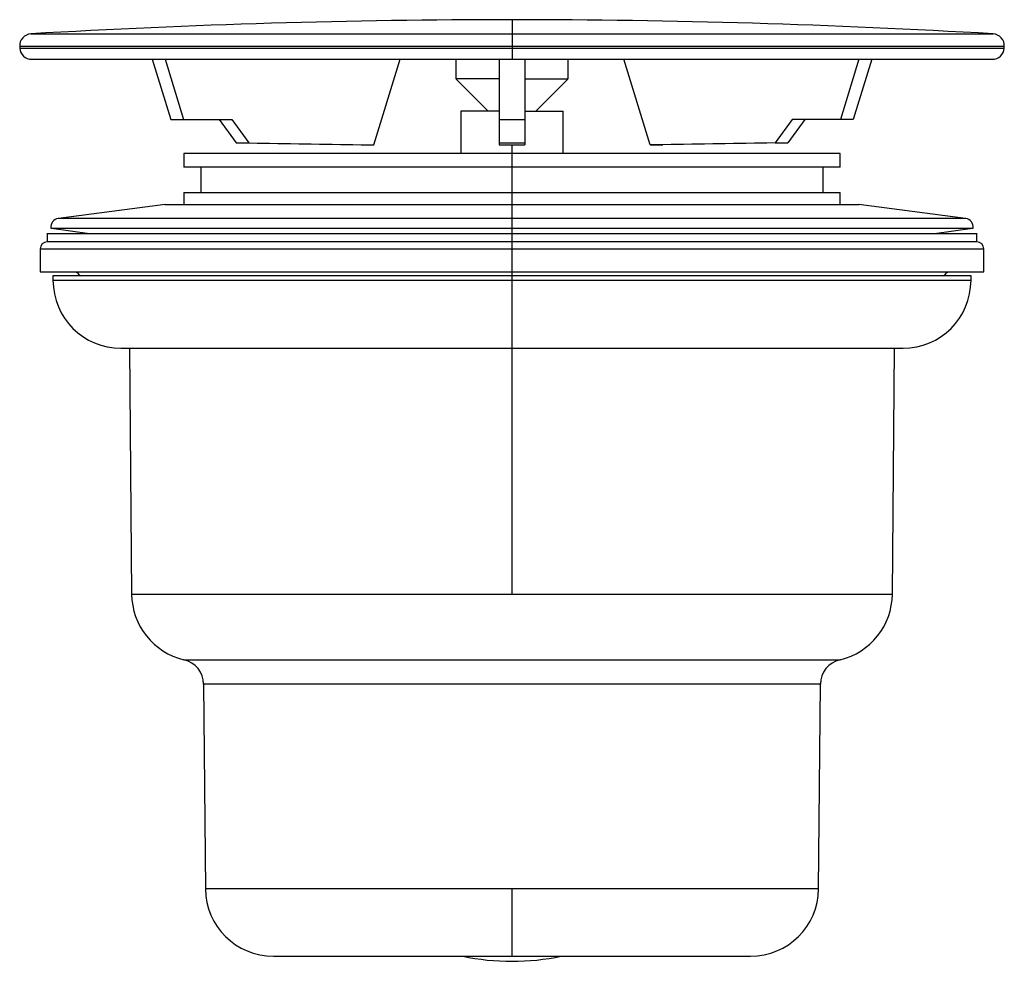
# Paper-space layout '_Right' of a CAD drawing. Units: millimetres. Extents: x -2 to 113, y 28 to 139.
import ezdxf

# ---------------------------------------------------------------- set-up
doc = ezdxf.new("R2010")
doc.units = ezdxf.units.MM

psp = doc.layouts.new('_Right')

# ---------------------------------------------------------------- linework, layer by layer
at = {"color": 7, "linetype": 'Continuous', "lineweight": 25}
for p, q in [((55.5, 139.2), (55.5, 134.54)), ((-1.1, 137.53), (112.1, 137.53)), ((-2.42, 136.06), (-2.4, 135.85)), ((113.42, 136.05), (-2.42, 136.05)), ((-2.4, 135.85), (113.4, 135.85)), ((113.4, 135.85), (113.42, 136.06)), ((-1.01, 134.54), (112.01, 134.54)), ((13.18, 134.54), (15.35, 127.47)), ((14.68, 134.54), (16.85, 127.47)), ((39.26, 124.47), (42.34, 134.54)), ((48.9, 134.54), (48.9, 132.25)), ((54, 134.54), (54, 124.47)), ((57, 134.54), (57, 124.47)), ((62.1, 132.25), (62.1, 134.54)), ((71.74, 124.47), (68.66, 134.54)), ((96.32, 134.54), (94.15, 127.47)), ((97.82, 134.54), (95.65, 127.47)), ((54, 132.25), (48.9, 132.25)), ((48.93, 132.22), (52.71, 128.44)), ((57, 132.25), (62.1, 132.25)), ((58.29, 128.44), (62.07, 132.22)), ((15.35, 127.47), (22.54, 127.47)), ((21.04, 127.47), (23.03, 124.71)), ((22.54, 127.47), (24.53, 124.71)), ((49.5, 128.45), (49.5, 123.45)), ((54, 128.45), (49.5, 128.45)), ((54, 127.47), (57, 127.47)), ((57, 128.45), (61.5, 128.45)), ((61.5, 123.45), (61.5, 128.45)), ((88.46, 127.47), (86.47, 124.71)), ((89.96, 127.47), (87.97, 124.71)), ((95.65, 127.47), (88.46, 127.47)), ((23.03, 124.71), (24.53, 124.71)), ((23.03, 124.71), (37.76, 124.47)), ((24.53, 124.71), (39.26, 124.47)), ((37.76, 124.47), (39.26, 124.47)), ((54, 124.71), (57, 124.71)), ((54, 124.47), (57, 124.47)), ((55.5, 71.65), (55.5, 124.47)), ((86.47, 124.71), (71.74, 124.47)), ((71.74, 124.47), (73.24, 124.47)), ((87.97, 124.71), (73.24, 124.47)), ((86.47, 124.71), (87.97, 124.71)), ((16.9, 123.45), (16.9, 121.85)), ((94.1, 123.45), (16.9, 123.45)), ((94.1, 121.85), (94.1, 123.45)), ((94.1, 121.85), (16.9, 121.85)), ((18.9, 121.85), (18.9, 118.85)), ((92.1, 118.85), (92.1, 121.85)), ((16.9, 118.88), (16.9, 117.45)), ((94.1, 118.85), (16.9, 118.85)), ((94.1, 117.45), (94.1, 118.88)), ((14.71, 117.46), (2.16, 115.84)), ((14.66, 117.45), (96.34, 117.45)), ((108.84, 115.84), (96.29, 117.46)), ((1.26, 114.7), (109.74, 114.7)), ((1.32, 114.7), (5.81, 114.05)), ((108.88, 115.83), (2.12, 115.83)), ((105.19, 114.05), (109.68, 114.7)), ((0.8, 114.08), (0.8, 113.06)), ((0.8, 114.06), (110.2, 114.06)), ((110.2, 113.04), (110.2, 114.08)), ((110.2, 113.06), (0.8, 113.06)), ((0, 112.26), (0, 109.56)), ((0, 112.26), (111, 112.26)), ((111, 109.56), (111, 112.26)), ((0, 109.56), (111, 109.56)), ((1.5, 109.07), (1.5, 108.55)), ((109.5, 109.06), (1.5, 109.06)), ((109.5, 108.55), (109.5, 109.07)), ((1.5, 108.56), (109.5, 108.56)), ((9.5, 100.56), (101.5, 100.56)), ((10.5, 100.56), (10.75, 71.65)), ((100.25, 71.65), (100.5, 100.56)), ((10.75, 71.65), (100.25, 71.65)), ((16.91, 63.94), (94.09, 63.94)), ((19.22, 61.04), (19.43, 36.99)), ((91.78, 61.04), (19.22, 61.04)), ((91.57, 36.99), (91.78, 61.04)), ((91.57, 36.99), (19.43, 36.99)), ((55.5, 29.06), (55.5, 36.99)), ((27.43, 29.06), (83.57, 29.06))]:
    psp.add_line(p, q, dxfattribs=at)
for centre, radius, start, end in [((55.5, -823.12), 962.32, 90, 93.37189), ((55.5, -823.12), 962.32, 86.62811, 90), ((-1.02, 136.14), 1.4, 93.3719, 183.4554), ((112.02, 136.14), 1.4, 356.5446, 86.6281), ((-1.01, 135.94), 1.4, 183.4554, 270), ((112.01, 135.94), 1.4, 270, 356.5446), ((2.25, 114.84), 1, 97.3529, 187.939), ((108.75, 114.84), 1, 352.061, 82.6471), ((0.8, 112.26), 0.8, 90, 180), ((110.2, 112.26), 0.8, 360, 90), ((6.5, 111.61), 3.05, 222.2318, 236.727), ((104.5, 111.61), 3.05, 303.273, 317.7682), ((9.5, 108.56), 8, 180, 270), ((101.5, 108.56), 8, 270, 360), ((18.75, 71.72), 8, 180.5, 256.6977), ((92.25, 71.72), 8, 283.3023, 359.5), ((16.22, 61.02), 3, 0.5, 76.6977), ((94.78, 61.02), 3, 103.3023, 179.5), ((27.43, 37.06), 8, 180.5, 270), ((83.57, 37.06), 8, 270, 359.5), ((55.5, 57.06), 28.59, 258.2956, 281.7044)]:
    psp.add_arc(centre, radius, start, end, dxfattribs=at)

doc.saveas('drawing.dxf')
